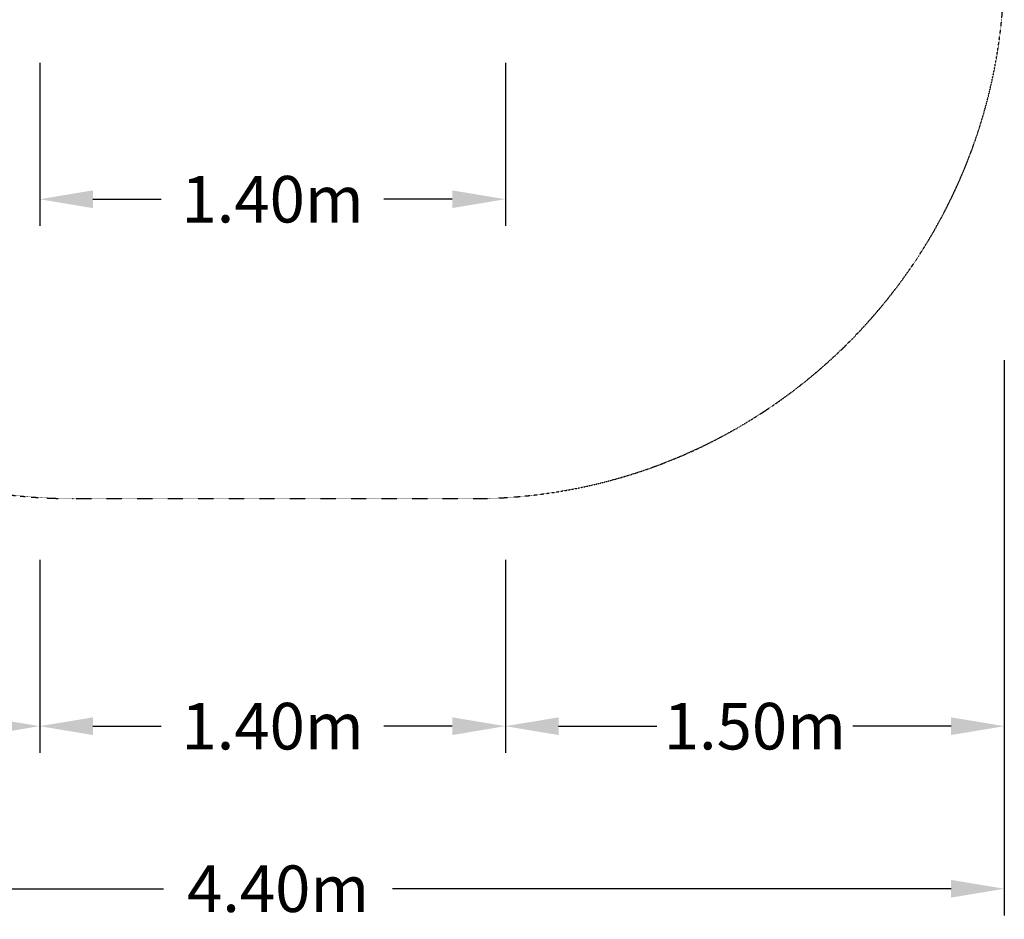
# Model space of a CAD drawing. Units: millimetres. Extents: x -3465 to 2200, y -3465 to 2200.
# Drawn here: x -760 to 2200, y -3465 to -760 of the extents above; entities that cross this region are included whole.
import ezdxf

# ---------------------------------------------------------------- set-up
doc = ezdxf.new("R2010")
doc.units = ezdxf.units.MM
doc.linetypes.add('STRICHPUNKT', pattern=[1, 0.5, -0.25, 0, -0.25])
for name, color, linetype in [('BEM', 7, 'Continuous'), ('BEM-SI-MIN', 7, 'Continuous'), ('SICHER-MIN', 7, 'STRICHPUNKT')]:
    doc.layers.add(name, color=color, linetype=linetype)
doc.styles.get("Standard").update_dxf_attribs({"font": 'arial.ttf'})
doc.dimstyles.new('Europa 1-50', dxfattribs={"dimscale": 40, "dimtxt": 3.5, "dimasz": 4, "dimexe": 2, "dimexo": 0, "dimgap": 2, "dimtad": 0, "dimlfac": 0.001, "dimzin": 0, "dimdsep": 46, "dimtxsty": 'Standard', "dimcen": 2, "dimadec": 0, "dimazin": 0, "dimtfac": 1, "dimtofl": 0, "dimtmove": 0, "dimatfit": 3, "dimfxl": 2, "dimtolj": 1, "dimtzin": 0, "dimarcsym": 0})
doc.dimstyles.new('Europa SI', dxfattribs={"dimscale": 40, "dimtxt": 3.5, "dimasz": 4, "dimexe": 2, "dimexo": 0, "dimgap": 2, "dimtad": 0, "dimlfac": 0.001, "dimzin": 0, "dimdsep": 46, "dimtxsty": 'Standard', "dimcen": 2, "dimadec": 0, "dimazin": 0, "dimtfac": 1, "dimtofl": 0, "dimtmove": 0, "dimatfit": 3, "dimfxl": 2, "dimtolj": 1, "dimtzin": 0, "dimarcsym": 0})

# ---------------------------------------------------------------- blocks, each defined once
blk = doc.blocks.new('*D6')
at = {"layer": 'BEM', "color": 0, "lineweight": -2, "transparency": 16777216}
for p, q in [((-700, -890), (-700, -1380)), ((700, -890), (700, -1380)), ((-540, -1300), (-334.8, -1300)), ((540, -1300), (334.8, -1300))]:
    blk.add_line(p, q, dxfattribs=at)
at = {"layer": 'BEM', "color": 0, "transparency": 16777216}
for points in [[(-540, -1273.3), (-540, -1326.7), (-700, -1300)], [(540, -1273.3), (540, -1326.7), (700, -1300)]]:
    blk.add_solid(points, dxfattribs=at)
at = {"layer": 'Defpoints', "color": 0, "transparency": 16777216}
for p in [(-700, -890), (700, -890), (700, -1300)]:
    blk.add_point(p, dxfattribs=at)
at = {"layer": 'BEM', "color": 0, "transparency": 16777216, "insert": (0, -1300), "char_height": 140, "attachment_point": 5}
blk.add_mtext('\\A1;1.40m', dxfattribs=at)
blk = doc.blocks.new('*D7')
at = {"layer": 'BEM-SI-MIN', "color": 0, "lineweight": -2, "transparency": 16777216}
for p, q in [((-2200, -1783.6), (-2200, -2964.1)), ((-700, -2384.1), (-700, -2964.1)), ((-2040, -2884.1), (-1744.8, -2884.1)), ((-860, -2884.1), (-1155.2, -2884.1))]:
    blk.add_line(p, q, dxfattribs=at)
at = {"layer": 'BEM-SI-MIN', "color": 0, "transparency": 16777216}
for points in [[(-2040, -2857.5), (-2040, -2910.8), (-2200, -2884.1)], [(-860, -2857.5), (-860, -2910.8), (-700, -2884.1)]]:
    blk.add_solid(points, dxfattribs=at)
at = {"layer": 'Defpoints', "color": 0, "transparency": 16777216}
for p in [(-2200, -1783.6), (-700, -2384.1), (-2200, -2884.1)]:
    blk.add_point(p, dxfattribs=at)
at = {"layer": 'BEM-SI-MIN', "color": 0, "transparency": 16777216, "insert": (-1450, -2884.1), "char_height": 140, "attachment_point": 5}
blk.add_mtext('\\A1;1.50m', dxfattribs=at)
blk = doc.blocks.new('*D8')
at = {"layer": 'BEM-SI-MIN', "color": 0, "lineweight": -2, "transparency": 16777216}
for p, q in [((-2200, -1783.6), (-2200, -3452.8)), ((2200, -1783.6), (2200, -3452.8)), ((-2040, -3372.8), (-327.7, -3372.8)), ((2040, -3372.8), (360.8, -3372.8))]:
    blk.add_line(p, q, dxfattribs=at)
at = {"layer": 'BEM-SI-MIN', "color": 0, "transparency": 16777216}
for points in [[(-2040, -3346.2), (-2040, -3399.5), (-2200, -3372.8)], [(2040, -3346.2), (2040, -3399.5), (2200, -3372.8)]]:
    blk.add_solid(points, dxfattribs=at)
at = {"layer": 'Defpoints', "color": 0, "transparency": 16777216}
for p in [(-2200, -1783.6), (2200, -1783.6), (2200, -3372.8)]:
    blk.add_point(p, dxfattribs=at)
at = {"layer": 'BEM-SI-MIN', "color": 0, "transparency": 16777216, "insert": (16.6, -3372.8), "char_height": 140, "attachment_point": 5}
blk.add_mtext('\\A1;4.40m', dxfattribs=at)
blk = doc.blocks.new('*D9')
at = {"layer": 'BEM-SI-MIN', "color": 0, "lineweight": -2, "transparency": 16777216}
for p, q in [((-700, -2384.1), (-700, -2964.1)), ((700, -2384.1), (700, -2964.1)), ((-540, -2884.1), (-334.8, -2884.1)), ((540, -2884.1), (334.8, -2884.1))]:
    blk.add_line(p, q, dxfattribs=at)
at = {"layer": 'BEM-SI-MIN', "color": 0, "transparency": 16777216}
for points in [[(-540, -2857.5), (-540, -2910.8), (-700, -2884.1)], [(540, -2857.5), (540, -2910.8), (700, -2884.1)]]:
    blk.add_solid(points, dxfattribs=at)
at = {"layer": 'Defpoints', "color": 0, "transparency": 16777216}
for p in [(-700, -2384.1), (700, -2384.1), (700, -2884.1)]:
    blk.add_point(p, dxfattribs=at)
at = {"layer": 'BEM-SI-MIN', "color": 0, "transparency": 16777216, "insert": (0, -2884.1), "char_height": 140, "attachment_point": 5}
blk.add_mtext('\\A1;1.40m', dxfattribs=at)
blk = doc.blocks.new('*D10')
at = {"layer": 'BEM-SI-MIN', "color": 0, "lineweight": -2, "transparency": 16777216}
for p, q in [((2200, -1783.6), (2200, -2964.1)), ((700, -2384.1), (700, -2964.1)), ((860, -2884.1), (1155.2, -2884.1)), ((2040, -2884.1), (1744.8, -2884.1))]:
    blk.add_line(p, q, dxfattribs=at)
at = {"layer": 'BEM-SI-MIN', "color": 0, "transparency": 16777216}
for points in [[(860, -2857.5), (860, -2910.8), (700, -2884.1)], [(2040, -2857.5), (2040, -2910.8), (2200, -2884.1)]]:
    blk.add_solid(points, dxfattribs=at)
at = {"layer": 'Defpoints', "color": 0, "transparency": 16777216}
for p in [(2200, -1783.6), (700, -2384.1), (2200, -2884.1)]:
    blk.add_point(p, dxfattribs=at)
at = {"layer": 'BEM-SI-MIN', "color": 0, "transparency": 16777216, "insert": (1450, -2884.1), "char_height": 140, "attachment_point": 5}
blk.add_mtext('\\A1;1.50m', dxfattribs=at)

msp = doc.modelspace()

# ---------------------------------------------------------------- linework, layer by layer
at = {"layer": 'SICHER-MIN', "ltscale": 0.01}
msp.add_lwpolyline([(-2200, 600), (-2200, -600, 0.41421356), (-600, -2200), (600, -2200, 0.41421356), (2200, -600), (2200, 600, 0.41421356), (600, 2200), (-600, 2200, 0.41421356)], format="xyb", close=True, dxfattribs=at)

# ---------------------------------------------------------------- dimensions: what is measured, and where the dimension line sits
at = {"layer": 'BEM'}
dim = msp.add_linear_dim(base=(700, -1300), p1=(-700, -890), p2=(700, -890), dimstyle='Europa 1-50', override={"dimpost": 'm'}, dxfattribs=at)
dim.commit()
dim.dimension.update_dxf_attribs({"geometry": '*D6', "text_midpoint": (0, -1300)})
at = {"layer": 'BEM-SI-MIN'}
for base, p1, p2, override, picture, middle in [((-2200, -2884.124), (-700, -2384.124), (-2200, -1783.563), {"dimgap": 1, "dimpost": 'm'}, '*D7', (-1450, -2884.124)), ((2200, -3372.817), (-2200, -1783.563), (2200, -1783.563), {"dimpost": 'm'}, '*D8', (16.58, -3372.817))]:
    dim = msp.add_linear_dim(base=base, p1=p1, p2=p2, dimstyle='Europa SI', override=override, dxfattribs=at)
    dim.commit()
    dim.dimension.update_dxf_attribs({"geometry": picture, "text_midpoint": middle, "dimtype": 160})
dim = msp.add_linear_dim(base=(2200, -2884.124), p1=(700, -2384.124), p2=(2200, -1783.563), angle=180, dimstyle='Europa SI', override={"dimgap": 1, "dimpost": 'm'}, dxfattribs=at)
dim.commit()
dim.dimension.update_dxf_attribs({"geometry": '*D10', "text_midpoint": (1450, -2884.124), "dimtype": 160})
dim = msp.add_linear_dim(base=(700, -2884.124), p1=(-700, -2384.124), p2=(700, -2384.124), dimstyle='Europa SI', override={"dimpost": 'm'}, dxfattribs=at)
dim.commit()
dim.dimension.update_dxf_attribs({"geometry": '*D9', "text_midpoint": (0, -2884.124)})

doc.saveas('drawing.dxf')
